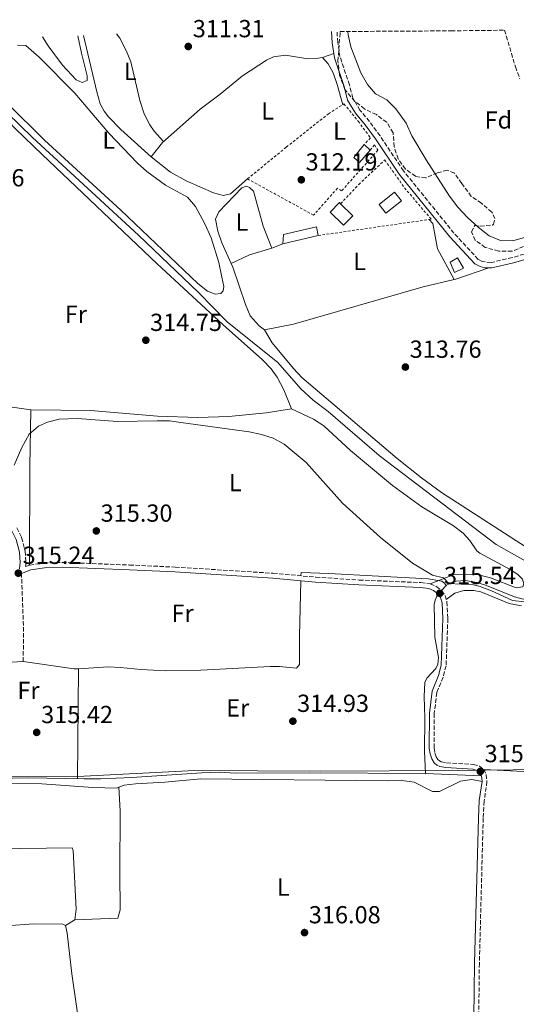
# Model space of a CAD drawing. Units: metres. Extents: x 601560 to 605008, y 4666709 to 4668198.
# Drawn here: x 602731 to 602932, y 4667106 to 4667506 of the extents above; entities that cross this region are included whole.
import ezdxf
from ezdxf.enums import TextEntityAlignment as Align

# ---------------------------------------------------------------- set-up
doc = ezdxf.new("R2010")
doc.units = ezdxf.units.M
doc.header["$MEASUREMENT"] = 0
doc.linetypes.add('DGN Style 2', pattern=[1.7399219301090239, 1.043953158065414, -0.6959687720436097])
doc.linetypes.add('DGN Style 3', pattern=[2.435890702152634, 1.739921930109024, -0.6959687720436097])
for name, color, linetype, lineweight in [('Acequia de obra', 4, 'Continuous', 0), ('Acequia sin especificar', 4, 'Continuous', 0), ('Camino', 7, 'DGN Style 3', 0), ('Cota de punto acotado terreno', 7, 'Continuous', 0), ('Curva de nivel intermedia', 30, 'Continuous', 0), ('Edificio', 1, 'Continuous', 13), ('Etiqueta de uso rústico', 92, 'Continuous', 0), ('Etiqueta de zona arbolada', 92, 'Continuous', 0), ('Límite de Autonomía', 7, 'Continuous', 0), ('Línea de cambio de uso (parcela vista)', 92, 'Continuous', 0), ('Margen derecho', 7, 'Continuous', 0), ('Piscina', 1, 'Continuous', 0), ('Punto acotado terreno (símbolo)', 7, 'Continuous', 0), ('Tela metálica o alambrada', 7, 'DGN Style 2', 0), ('Zona arbolada', 92, 'DGN Style 3', 0)]:
    doc.layers.add(name, color=color, linetype=linetype, lineweight=lineweight)
doc.styles.add('Style-Arial', font='arial.ttf')

# ---------------------------------------------------------------- blocks, each defined once
blk = doc.blocks.new('5PATER')
at = {"layer": 'Punto acotado terreno (símbolo)', "linetype": 'Continuous', "lineweight": 0}
h = blk.add_hatch(color=51, dxfattribs=at)
edge = h.paths.add_edge_path()
edge.add_ellipse((0, 0), major_axis=(-0.1095731443231308, -0.1110710700762829), ratio=0.9994222409660317, start_angle=0, end_angle=360)

msp = doc.modelspace()

# ---------------------------------------------------------------- linework, layer by layer
at = {"layer": 'Acequia de obra', "color": 4, "linetype": 'Continuous', "lineweight": 0, "extrusion": (-0.001273150975857902, 0.02749399846107906, 0.9996211578069039), "elevation": 127868.1103350469, "flags": 128}
msp.add_lwpolyline([(-818140.21860793, -4632551.550085204), (-818140.21860793, -4632560.633245447)], dxfattribs=at)
at = {"layer": 'Acequia de obra', "color": 4, "linetype": 'Continuous', "lineweight": 0}
msp.add_polyline3d([(602540.3499999996, 4667193.930000001, 316.1900000000023), (602555.3099999996, 4667194.960000001, 316.1699999999983), (602578.4000000004, 4667197.09, 316.1699999999983), (602629.9199999999, 4667199.75, 315.9700000000012), (602645.3600000005, 4667199.99, 315.8699999999953), (602683.7800000003, 4667199.100000001, 315.8699999999953), (602690.0999999996, 4667197.189999999, 315.8699999999953), (602693.2400000002, 4667197.039999999, 315.8699999999953), (602701.9900000002, 4667197.52, 315.8699999999953), (602734.04, 4667198.17, 315.8699999999953), (602756.75, 4667197.67, 315.7700000000041), (602763.3899999997, 4667197.779999999, 315.7700000000041), (602776.04, 4667198.27, 315.6699999999983), (602804.4500000002, 4667200.220000001, 315.4199999999983), (602811.5199999996, 4667200.390000001, 315.4199999999983), (602818.1799999997, 4667199.980000001, 315.4199999999983), (602848.2599999999, 4667200.230000001, 315.4700000000012), (602895.2000000002, 4667199.890000001, 315.820000000007)], dxfattribs=at)
at = {"layer": 'Acequia sin especificar', "color": 4, "linetype": 'Continuous', "lineweight": 0, "extrusion": (0.02608332246727981, 0.0296272521534053, 0.999220639407987), "elevation": 154318.8596427977, "flags": 128}
msp.add_lwpolyline([(2631566.590953056, -3898458.80875531), (2631566.590953056, -3898461.59547381)], dxfattribs=at)
at = {"layer": 'Acequia sin especificar', "color": 4, "linetype": 'Continuous', "lineweight": 0, "extrusion": (-0.0008831334398116795, 3.554407033387734e-05, 0.9999996094058972), "elevation": -50.72575402694849, "flags": 128}
msp.add_lwpolyline([(602917.8538135814, 4667198.984751225), (602895.2438047363, 4667199.894751227)], dxfattribs=at)
at = {"layer": 'Acequia sin especificar', "color": 4, "linetype": 'Continuous', "lineweight": 0}
for points in [[(602715.0800000001, 4667476.51, 314.4700000000012), (602720.3099999996, 4667472.710000001, 314.5200000000041), (602735.8099999996, 4667457.859999999, 314.7200000000012), (602778.7000000002, 4667418.24, 314.820000000007), (602803.0899999999, 4667394.99, 314.6699999999983), (602814.7699999996, 4667383.16, 314.3699999999953), (602835.29, 4667366.67, 313.6600000000035), (602844.5899999999, 4667355.91, 313.5099999999948), (602849.6500000004, 4667351.34, 313.4100000000035), (602855.7100000001, 4667346.76, 313.4100000000035), (602876.3700000001, 4667328.91, 313.4100000000035), (602923.79, 4667292.779999999, 313.8099999999977), (602938.7400000002, 4667284.380000001, 313.8099999999977), (602945.2699999996, 4667276.529999999, 313.7100000000065), (602946.2999999998, 4667274.949999999, 313.6699999999983)], [(602903.4900000002, 4667276.199999999, 314.8099999999977), (602902.8099999996, 4667277.050000001, 314.6100000000006), (602901.7300000006, 4667277.939999999, 314.6100000000006), (602896.1799999997, 4667278.91, 314.8099999999977), (602855.8899999997, 4667281.060000001, 314.9700000000012), (602844.7699999996, 4667281.480000001, 314.8099999999977), (602844.6399999997, 4667280.09, 314.8099999999977)], [(602903.4900000002, 4667276.199999999, 314.8099999999977), (602905.4600000001, 4667277.25, 314.7100000000065), (602907.5599999996, 4667277.980000001, 314.7599999999948), (602911.4100000003, 4667278.220000001, 314.7599999999948), (602916, 4667277.32, 314.7599999999948), (602919.9500000002, 4667276.119999999, 314.7100000000065), (602931.25, 4667271.52, 314.6600000000035), (602934.79, 4667270.66, 314.6600000000035), (602938.2599999999, 4667271.33, 314.6600000000035), (602942.5700000003, 4667273.16, 314.4100000000035), (602946.2999999998, 4667274.949999999, 313.6699999999983)], [(602894.7800000003, 4667208.960000001, 315.570000000007), (602894.9000000004, 4667222.529999999, 315.4700000000012), (602894.6600000003, 4667231.09, 315.2200000000012), (602894.8700000001, 4667236.77, 315.2200000000012), (602895.6399999997, 4667238.57, 315.2200000000012), (602899.3399999999, 4667242.470000001, 315.2200000000012), (602900.1100000005, 4667244.27, 315.2200000000012), (602900.4800000006, 4667247.02, 315.2200000000012), (602898.9299999997, 4667255.17, 315.2200000000012), (602898.6600000003, 4667268.52, 315.1199999999953), (602899.0700000003, 4667270.26, 315.0200000000041), (602900.2100000001, 4667272.730000001, 314.9199999999983)]]:
    msp.add_polyline3d(points, dxfattribs=at)
at = {"layer": 'Camino', "color": 7, "linetype": 'DGN Style 3', "lineweight": 0, "extrusion": (-0.1684970105450395, 0.0009245377609299638, 0.9857017310866983), "elevation": -96932.6168102358, "flags": 128}
msp.add_lwpolyline([(-4670482.215293704, 568915.7027800065), (-4670496.795513181, 568915.7027800066), (-4670517.930695713, 568914.7532225575)], dxfattribs=at)
at = {"layer": 'Camino', "color": 7, "linetype": 'DGN Style 3', "lineweight": 0}
for points in [[(602939.8299999972, 4667411.989999998, 311.7400000000052), (602930.3200000009, 4667409.170000002, 311.5399999999937), (602921.7800000003, 4667407.190000001, 312.0399999999935), (602918.1099999979, 4667407.59, 312.1399999999995), (602916.510000002, 4667408.460000001, 312.1399999999995), (602906.6900000006, 4667419.109999999, 311.6900000000023), (602886.27, 4667444.32, 312.1900000000024), (602876.699999999, 4667458.559999999, 312.1000000000059), (602872.4400000009, 4667464.399999999, 311.9900000000054), (602868.5699999996, 4667468.980000001, 311.7899999999936), (602865.6299999983, 4667473.930000001, 311.4900000000052), (602864.2899999992, 4667479.27, 311.3399999999965), (602860.4600000003, 4667490.690000001, 311.2899999999937), (602859.5300000005, 4667496.520000001, 311.2400000000054), (602859.2709754088, 4667500.870653755, 311.1201000000001)], [(602729.4200000007, 4667299.539999999, 314.7899999999938), (602731.3500000018, 4667295.600000002, 314.8300000000018), (602732.7600000022, 4667290.11, 315.0399999999937), (602733.1199999999, 4667285.500000002, 315.2400000000052), (602732.9600000011, 4667283.830000003, 315.2400000000052), (602734.5399999992, 4667284.440000002, 315.2400000000052), (602740.3799999974, 4667285.230000001, 315.2400000000052), (602747.8200000006, 4667285.54, 315.1900000000023), (602775.1200000012, 4667284.460000004, 315.0899999999966), (602793.6399999997, 4667283.620000003, 314.679999999993), (602833.4200000013, 4667281.120000001, 314.8399999999965), (602850.6299999978, 4667279.550000002, 314.9900000000053), (602868.2199999987, 4667278.390000002, 314.9900000000053), (602893.3199999997, 4667277.340000001, 315.3899999999995), (602897.019999999, 4667276.82, 315.4900000000054), (602899.3799999993, 4667275.859999999, 315.5399999999935), (602901.649999998, 4667274.109999999, 315.5399999999935), (602903.0799999986, 4667272.120000003, 315.5399999999935), (602903.8500000021, 4667269.510000002, 315.5399999999935), (602904.2099999995, 4667262.730000002, 315.6399999999995), (602903.4999999988, 4667243.59, 315.7899999999937), (602902.2600000005, 4667238.99, 315.7899999999937), (602899.7600000015, 4667232.739999998, 315.7400000000053), (602898.6799999997, 4667224.250000001, 315.7400000000053), (602898.6399999994, 4667210.230000002, 315.8899999999994), (602898.9200000011, 4667208.320000002, 315.9900000000052), (602899.48, 4667206.710000002, 315.9900000000052), (602900.1999999996, 4667205.510000002, 315.9900000000052), (602900.8199999988, 4667204.989999998, 315.9900000000052), (602901.5399999986, 4667204.670000004, 315.9900000000052), (602903.6799999998, 4667204.239999999, 315.9400000000023), (602914.620000001, 4667203.600000002, 315.8399999999965), (602917.0500000007, 4667202.870000003, 315.8399999999965), (602918.8200000009, 4667201.56, 315.8399999999965), (602919.7300000007, 4667199.510000002, 315.8399999999965), (602920.0899999982, 4667196.680000001, 315.8399999999965), (602918.9499999983, 4667188.690000001, 315.8399999999965), (602918.5599999971, 4667181.739999998, 315.7899999999937), (602916.9899999981, 4667122.890000002, 315.7899999999937), (602916.7399999978, 4667100.88, 316.0899999999966)]]:
    msp.add_polyline3d(points, dxfattribs=at)
at = {"layer": 'Curva de nivel intermedia', "color": 30, "linetype": 'Continuous', "lineweight": 0, "flags": 128}
for points, elevation in [([(602935.700000001, 4667417.489999999), (602930.6300000016, 4667415.969999999), (602925.6300000015, 4667416.099999999), (602921.0000000002, 4667418.07), (602916.4600000005, 4667421.510000001), (602912.1199999999, 4667425.48), (602908.2199999995, 4667429.67), (602904.8399999999, 4667434.09), (602895.4000000008, 4667448.88), (602889.6299999994, 4667458.619999999), (602887.3000000004, 4667463.659999999), (602883.1400000007, 4667469.569999998), (602879.5199999998, 4667473.140000001), (602874.8400000016, 4667475.56), (602871.5700000015, 4667479.34), (602868.9500000018, 4667484.17), (602864.8900000005, 4667494.609999999), (602863.7800000019, 4667499.489999999), (602863.6968163358, 4667500.898240667)], 310), ([(602935.4700000008, 4667269.470000001), (602930.4800000018, 4667270.01), (602921.9800000016, 4667273.960000002), (602917.3099999999, 4667275.75), (602914.5499999995, 4667276.46), (602904.6699999999, 4667276.95), (602902.4600000016, 4667279.33), (602898.0000000002, 4667280.300000001), (602889.9300000012, 4667285.27), (602876.8900000012, 4667295.67), (602861.4800000018, 4667309.499999999), (602846.7100000017, 4667326.029999998), (602837.8899999994, 4667333.529999999), (602833.4000000012, 4667335.880000001), (602828.6300000014, 4667337.439999999), (602823.6900000017, 4667338.439999999), (602795.9500000008, 4667342.349999999), (602791.3300000007, 4667342.91), (602786.3300000007, 4667342.98), (602770.2100000004, 4667342.680000001), (602754.0700000002, 4667343.869999999), (602746.6300000015, 4667343.609999999), (602741.8000000013, 4667342.480000001), (602738.2499999995, 4667340.8), (602734.4000000006, 4667337.559999999), (602731.3600000008, 4667332.119999998), (602728.2899999997, 4667325.039999997)], 315.0000000000001)]:
    msp.add_lwpolyline(points, dxfattribs=dict(at, elevation=elevation))
at = {"layer": 'Edificio', "color": 1, "linetype": 'Continuous', "lineweight": 13, "elevation": 313.9600000000065, "flags": 128}
msp.add_lwpolyline([(602872.7100000001, 4667452.779999999), (602868.4100000003, 4667447.689999999), (602866.0700000003, 4667449.76), (602870.2800000003, 4667455.01), (602872.7100000001, 4667452.779999999)], close=True, dxfattribs=at)
at = {"layer": 'Edificio', "color": 51, "linetype": 'Continuous', "lineweight": 13, "elevation": 313.9600000000065, "flags": 128}
for points in [[(602872.7100000001, 4667452.779999999), (602868.4100000003, 4667447.689999999), (602866.0700000003, 4667449.76), (602870.2800000003, 4667455.01)], [(602870.2800000003, 4667455.01), (602872.7100000001, 4667452.779999999)]]:
    msp.add_lwpolyline(points, dxfattribs=at)
at = {"layer": 'Edificio', "color": 51, "linetype": 'Continuous', "lineweight": 13, "extrusion": (-0.03252711535609119, -0.03301532722001077, 0.9989254100958527), "elevation": -173391.0519018616, "flags": 128}
msp.add_lwpolyline([(-2846247.183770082, 3743950.608689601), (-2846240.211469278, 3743950.613319531), (-2846240.209178158, 3743945.219202852), (-2846247.803715669, 3743945.219202852), (-2846247.798988587, 3743950.606203645), (-2846247.183770082, 3743950.608689601)], dxfattribs=at)
at = {"layer": 'Edificio', "color": 1, "linetype": 'Continuous', "lineweight": 13, "extrusion": (-0.03252711535609119, -0.03301532722001077, 0.9989254100958527), "elevation": -173391.0519376638, "flags": 128}
msp.add_lwpolyline([(-2846240.211469278, 3743950.613319531), (-2846240.209178158, 3743945.219202852), (-2846247.803715669, 3743945.219202852), (-2846247.798988587, 3743950.606203645), (-2846247.183770082, 3743950.608689601), (-2846240.211469278, 3743950.613319531)], close=True, dxfattribs=at)
at = {"layer": 'Edificio', "color": 1, "linetype": 'Continuous', "lineweight": 13}
for points in [[(602851.6500000004, 4667418.140000001, 314.5200000000041), (602837.3099999996, 4667414.730000001, 314.9199999999983), (602837.5499999998, 4667418.600000001, 314.9199999999983), (602850.9400000004, 4667421.65, 314.3699999999953)], [(602910.5899999999, 4667404.9, 315.2200000000012), (602906.9199999999, 4667403.100000001, 315.4700000000012), (602905.1699999999, 4667407.369999999, 315.4700000000012), (602908.1600000003, 4667409.100000001, 315.2700000000041)]]:
    msp.add_polyline3d(points, close=True, dxfattribs=at)
at = {"layer": 'Edificio', "color": 51, "linetype": 'Continuous', "lineweight": 13}
for points in [[(602851.6500000004, 4667418.140000001, 314.5200000000041), (602837.3099999996, 4667414.730000001, 314.9199999999983), (602837.5499999998, 4667418.600000001, 314.9199999999983), (602850.9400000004, 4667421.65, 314.3699999999953), (602851.6500000004, 4667418.140000001, 314.5200000000041)], [(602906.9199999999, 4667403.100000001, 315.4700000000012), (602905.1699999999, 4667407.369999999, 315.4700000000012), (602908.1600000003, 4667409.100000001, 315.2700000000041), (602910.5899999999, 4667404.9, 315.2200000000012), (602906.9199999999, 4667403.100000001, 315.4700000000012)]]:
    msp.add_polyline3d(points, dxfattribs=at)
at = {"layer": 'Límite de Autonomía', "color": 7, "linetype": 'Continuous', "lineweight": 0}
msp.add_polyline3d([(602703.120000001, 4667198.52, 315.5900000000001), (602753.9699999989, 4667198.730000001, 315.35), (602801.5700000003, 4667201.13, 315.64), (602852.4400000013, 4667200.82, 315.6), (602908.2399999984, 4667201.170000002, 315.82), (602953.1000000016, 4667201.710000001, 315.87)], dxfattribs=at)
at = {"layer": 'Línea de cambio de uso (parcela vista)', "color": 92, "linetype": 'Continuous', "lineweight": 0, "extrusion": (0.007709765708045077, 0.002703424340346206, 0.9999666249478345), "elevation": 17577.37502340052, "flags": 128}
msp.add_lwpolyline([(602833.0724401337, 4667459.887000362), (602837.6926112149, 4667461.507006283)], dxfattribs=at)
at = {"layer": 'Línea de cambio de uso (parcela vista)', "color": 92, "linetype": 'Continuous', "lineweight": 0, "extrusion": (0.03194009696329696, 0.04060912537586762, 0.9986644727545796), "elevation": 209105.5848937777, "flags": 128}
msp.add_lwpolyline([(2411696.731164428, -4035900.456554485), (2411696.731164428, -4035893.004699291)], dxfattribs=at)
at = {"layer": 'Línea de cambio de uso (parcela vista)', "color": 92, "linetype": 'Continuous', "lineweight": 0, "elevation": 311.5800000000018, "flags": 128}
msp.add_lwpolyline([(602788.5099999999, 4667455.9), (602788.5207000002, 4667455.909399999)], dxfattribs=at)
at = {"layer": 'Línea de cambio de uso (parcela vista)', "color": 92, "linetype": 'Continuous', "lineweight": 0, "extrusion": (-0.09128273361923936, 0.2851706810684803, 0.9541200895075725), "elevation": 1276280.335788797, "flags": 128}
msp.add_lwpolyline([(-1997047.797832906, -4065840.657293108), (-1997038.377991332, -4065840.824280276), (-1997030.285573144, -4065839.68910151)], dxfattribs=at)
at = {"layer": 'Línea de cambio de uso (parcela vista)', "color": 92, "linetype": 'Continuous', "lineweight": 0, "extrusion": (0.02735977683603081, 0.01276791139624038, 0.9995441076060928), "elevation": 76399.70460117338, "flags": 128}
msp.add_lwpolyline([(3974601.884124947, -2518884.03511116), (3974601.884124947, -2518884.03179906)], dxfattribs=at)
at = {"layer": 'Línea de cambio de uso (parcela vista)', "color": 92, "linetype": 'Continuous', "lineweight": 0, "extrusion": (-0.1161987731447, 0.498528892001396, 0.8590499339150939), "elevation": 2257045.694111494, "flags": 128}
msp.add_lwpolyline([(-1646676.447188329, -3787134.075352635), (-1646662.439133037, -3787132.473451597), (-1646661.746181705, -3787132.465442092)], dxfattribs=at)
at = {"layer": 'Línea de cambio de uso (parcela vista)', "color": 92, "linetype": 'Continuous', "lineweight": 0, "extrusion": (0.0696388329514261, -0.1266160438116193, 0.9895043256068452), "elevation": -548672.4130672578, "flags": 128}
msp.add_lwpolyline([(2777584.442973445, 3759269.30768997), (2777584.442973444, 3759269.30076971)], dxfattribs=at)
at = {"layer": 'Línea de cambio de uso (parcela vista)', "color": 92, "linetype": 'Continuous', "lineweight": 0, "extrusion": (-1.157105855210378e-05, -0.00156663016153274, 0.9999987727672708), "elevation": -7003.397622952329, "flags": 128}
msp.add_lwpolyline([(602754.0436085865, 4667192.485684978), (602754.3736093966, 4667237.165139806)], dxfattribs=at)
at = {"layer": 'Línea de cambio de uso (parcela vista)', "color": 92, "linetype": 'Continuous', "lineweight": 0, "extrusion": (0.02932080461204585, 0.01749915394839454, 0.9994168649907768), "elevation": 99659.61679158613, "flags": 128}
msp.add_lwpolyline([(3698755.221152259, -2907707.6496138), (3698755.221152259, -2907712.042551314)], dxfattribs=at)
at = {"layer": 'Línea de cambio de uso (parcela vista)', "color": 92, "linetype": 'Continuous', "lineweight": 0}
for points in [[(602754.1321999999, 4667499.116699999, 313.3007999999973), (602755.6100000005, 4667492.039999999, 313.2799999999988), (602757.8899999997, 4667482.880000001, 313.3300000000018), (602757.8799999999, 4667480.99, 313.3300000000018), (602755.9500000002, 4667480.180000001, 313.3800000000047), (602753.4800000006, 4667481.33, 313.4799999999959), (602747.8899999997, 4667487.17, 313.4799999999959), (602742.0899999999, 4667495.140000001, 313.3300000000018), (602739.8329999996, 4667498.674000001, 313.3300000000018)], [(602783.9199999999, 4667450.060000001, 311.9600000000065), (602771.5800000001, 4667461.140000001, 311.9499999999971), (602766.5199999996, 4667466.34, 312.1600000000035), (602764.7800000003, 4667468.52, 312.1600000000035), (602763.2400000002, 4667471.560000001, 312.1600000000035), (602761.8399999999, 4667476.359999999, 312.1600000000035), (602756.4336000001, 4667499.232600001, 312.1600000000035)], [(602769.7967999997, 4667499.905400001, 311.0390999999945), (602771.1299999999, 4667498.130000001, 311.0500000000029), (602773.7599999999, 4667493.25, 311.1499999999942), (602775.5999999996, 4667488.600000001, 311.1499999999942), (602779.2800000003, 4667472.92, 311.3000000000029), (602781.0300000003, 4667467.480000001, 311.3000000000029), (602783.29, 4667463.02, 311.3999999999942), (602785.0599999996, 4667460.480000001, 311.1000000000058), (602788.8200000003, 4667456.289999999, 311.5500000000029), (602788.5207000002, 4667455.909399999, 311.5749999999971)], [(602729.6799999997, 4667495.390000001, 314.6900000000023), (602733.1100000005, 4667495.210000001, 314.6900000000023), (602738.4600000001, 4667490.439999999, 314.6900000000023), (602752.9199999999, 4667475.9, 314.6900000000023), (602766.75, 4667459.600000001, 314.7400000000052), (602778.3499999996, 4667447.439999999, 314.6900000000023), (602782.1299999999, 4667444.17, 314.6600000000035), (602789.6699999999, 4667438.529999999, 314.6900000000023), (602798.6799999997, 4667433.720000001, 314.3300000000018), (602801.9000000004, 4667429.91, 314.3899999999995), (602805.6100000005, 4667422.939999999, 314.3899999999995), (602808.2199999997, 4667417.130000001, 314.3899999999995), (602811.3499999996, 4667407.24, 314.4199999999983), (602812.5899999999, 4667401.26, 314.6399999999995), (602813.3899999997, 4667397.430000001, 314.4400000000023), (602813.0599999996, 4667395.689999999, 314.4400000000023), (602812.1399999997, 4667394.680000001, 314.4400000000023), (602809.8600000005, 4667394.350000001, 314.4900000000052)], [(602788.5207000002, 4667455.909399999, 311.5800000000018), (602803.7999999998, 4667469.41, 311.5800000000018), (602811.8799999999, 4667475.480000001, 311.5800000000018), (602820.9400000004, 4667482.92, 311.5800000000018), (602830.7000000002, 4667489.24, 311.5800000000018), (602833.4600000001, 4667490.65, 311.5800000000018), (602838.4100000003, 4667491.34, 311.5800000000018), (602847.4199999999, 4667489.82, 311.5299999999988), (602850.7100000001, 4667489.91, 311.4799999999959), (602853.3899999997, 4667490.350000001, 311.320000000007)], [(602853.3899999997, 4667490.350000001, 311.320000000007), (602855.6299999999, 4667487.789999999, 311.679999999993), (602857.7100000001, 4667484.130000001, 311.679999999993), (602859.3700000001, 4667479.41, 311.7899999999936), (602861.6500000004, 4667471.210000001, 311.929999999993)], [(602712.5499999998, 4667471.289999999, 314.3699999999953), (602714.7800000003, 4667471.619999999, 314.3699999999953), (602717.7300000006, 4667471.220000001, 314.3699999999953), (602720.4400000004, 4667470.01, 314.4199999999983), (602728.8099999996, 4667461.42, 314.6199999999953), (602739.6399999997, 4667451.060000001, 314.7599999999948), (602786.3300000001, 4667406.640000001, 314.570000000007), (602813.1500000004, 4667381.92, 314.570000000007), (602829.0700000003, 4667367.74, 314.320000000007), (602832.5199999996, 4667364.100000001, 314.320000000007), (602834.9199999999, 4667360.74, 314.320000000007), (602837.7100000001, 4667355.5, 314.320000000007), (602840.8499999996, 4667347.789999999, 314.2700000000041)], [(602809.8600000005, 4667394.350000001, 314.4900000000052), (602806.7100000001, 4667395.5, 314.4900000000052), (602802.8600000005, 4667398.720000001, 314.4900000000052), (602771.5800000001, 4667428.380000001, 314.7899999999936), (602740.5899999999, 4667456.75, 314.8300000000018), (602725.5999999996, 4667471.720000001, 314.6900000000023)], [(602823.0099999999, 4667441.09, 312.3099999999977), (602816.0599999996, 4667435.01, 312.4100000000035), (602813.1900000004, 4667434.359999999, 312.4100000000035), (602809.2000000002, 4667435.49, 312.4100000000035), (602798.0300000003, 4667440.34, 312.3999999999942), (602791.7599999999, 4667443.850000001, 312.3600000000006), (602783.9199999999, 4667450.060000001, 311.9600000000065)], [(602816.3729999998, 4667406.791400001, 313.8861000000034), (602812.5999999996, 4667415.189999999, 313.5399999999936), (602810.9199999999, 4667419.949999999, 313.4400000000023), (602809.9100000003, 4667424.74, 313.3399999999965), (602811.3200000003, 4667427.689999999, 313.3399999999965), (602820.6100000005, 4667437.41, 313.1900000000023), (602822.5099999999, 4667438.100000001, 313.2400000000052), (602823.7000000002, 4667437.619999999, 313.2400000000052), (602825.3300000001, 4667436.08, 313.2899999999936), (602829.3399999999, 4667421.91, 313.4799999999959), (602832.7699999996, 4667413.050000001, 313.6000000000058), (602837.3099999996, 4667414.730000001, 313.6000000000058)], [(602896.6399999997, 4667424.640000001, 312.8899999999995), (602898.1200000001, 4667423.01, 313.2899999999936), (602900, 4667412.710000001, 313.6900000000023), (602904.2199999997, 4667405, 313.6900000000023), (602906.7767000003, 4667400.325999999, 312.9109999999928)], [(602829.8099999996, 4667379.810000001, 313.9499999999971), (602827.6500000004, 4667381.449999999, 313.9499999999971), (602824.0599999996, 4667385.529999999, 313.9499999999971), (602822.1399999997, 4667390.15, 313.9499999999971), (602817.0700000003, 4667405.24, 313.9499999999971), (602816.3729999998, 4667406.791400001, 313.8861000000034)], [(602906.7767000003, 4667400.325999999, 312.9140999999945), (602894.1900000004, 4667397.26, 312.9900000000052), (602841.6299999999, 4667382.210000001, 313.8399999999965), (602829.8099999996, 4667379.810000001, 313.9499999999971)], [(602829.8099999996, 4667379.810000001, 313.9499999999971), (602832.9600000001, 4667374.59, 313.6399999999995), (602841.5999999996, 4667364.17, 313.2899999999936), (602845.0499999998, 4667360.539999999, 313.25), (602883.6799999997, 4667327.730000001, 313.2899999999936), (602893.4800000006, 4667319.77, 313.3600000000006), (602901.6100000005, 4667313.939999999, 313.3999999999942), (602940.2100000001, 4667289.039999999, 313.5399999999936)], [(602735.0099999999, 4667347.42, 314.8300000000018), (602718.7300000006, 4667349.77, 314.6300000000047), (602698.3499999996, 4667350.439999999, 314.9799999999959), (602694.3693000004, 4667350.644200001, 315.0016000000033)], [(602734.54, 4667284.439999999, 315.2400000000052), (602734.7199999997, 4667324.439999999, 315.3999999999942), (602735.0199999996, 4667347.470000001, 314.7899999999936), (602759.2100000001, 4667347.09, 315.0899999999965), (602786.4100000003, 4667344.890000001, 314.8300000000018), (602802.7599999999, 4667344.32, 314.8300000000018), (602815.4100000003, 4667344.66, 314.8300000000018), (602830.5899999999, 4667346.210000001, 314.7299999999959), (602840.8499999996, 4667347.789999999, 314.2700000000041)], [(602840.8499999996, 4667347.789999999, 314.2700000000041), (602849.75, 4667343.609999999, 314.2700000000041), (602853.9400000004, 4667340.880000001, 314.3099999999977), (602864.7000000002, 4667330.980000001, 314.4100000000035), (602881.7800000003, 4667316.77, 314.5899999999965), (602893.7100000001, 4667308.140000001, 314.6399999999995), (602906.5300000003, 4667300.350000001, 314.7100000000065), (602910.4199999999, 4667297.449999999, 314.7200000000012), (602913.1600000003, 4667294.460000001, 314.7200000000012), (602915.9699999997, 4667290.230000001, 314.7200000000012), (602917.1600000003, 4667289.230000001, 314.7200000000012), (602929.54, 4667282.630000001, 314.7700000000041), (602932.6399999997, 4667280.66, 314.820000000007), (602934.54, 4667278.689999999, 314.8699999999953), (602935.0199999996, 4667276.779999999, 314.8699999999953), (602934.5800000001, 4667275.680000001, 314.8699999999953), (602931.8600000005, 4667275.24, 314.8699999999953), (602921.4800000006, 4667279.27, 314.8699999999953), (602916.6100000005, 4667280.430000001, 314.8699999999953), (602911.7100000001, 4667280.800000001, 315.0200000000041), (602906.7300000006, 4667280.630000001, 315.0599999999977), (602897.0199999996, 4667276.82, 315.4900000000052)], [(602844.5499999998, 4667278.119999999, 314.5599999999977), (602844.0300000003, 4667255.810000001, 314.8600000000006), (602844.0700000003, 4667244.180000001, 314.8600000000006), (602842.7699999996, 4667242.600000001, 315.1100000000006), (602835.9400000004, 4667243.24, 315.1100000000006), (602832.2000000002, 4667243.24, 315.0599999999977), (602803.9699999997, 4667241.75, 315.0599999999977), (602789.8200000003, 4667241.600000001, 315.1100000000006), (602779.8200000003, 4667242.02, 315.1999999999971), (602771.3700000001, 4667242.930000001, 315.4199999999983), (602766.5700000003, 4667243.130000001, 315.4199999999983), (602754.3700000001, 4667242.409399999, 315.4199999999983)], [(602903.5499999998, 4667270.51, 315.5399999999936), (602907.1100000005, 4667273.109999999, 315.4900000000052), (602910.6799999997, 4667274.15, 315.4900000000052), (602914.79, 4667274.07, 315.4400000000023), (602917.6299999999, 4667273.630000001, 315.3899999999995), (602929.1299999999, 4667268.800000001, 315.4400000000023), (602934.0499999998, 4667267.92, 315.4900000000052)], [(602754.3700000001, 4667242.409399999, 315.4199999999983), (602752.6900000004, 4667242.310000001, 315.4199999999983), (602732.0099999999, 4667245.350000001, 315.4199999999983), (602720.4500000002, 4667244.65, 315.3699999999953), (602720.0499999998, 4667242.779999999, 315.3699999999953), (602719.9699999997, 4667237.779999999, 315.3699999999953), (602720.1100000005, 4667197.890000001, 315.5800000000018)], [(603006.5601000005, 4667196.9198, 315.6900000000023), (603005.6100000005, 4667196.65, 315.6900000000023), (603000.6100000005, 4667196.630000001, 315.6900000000023), (602953.7400000002, 4667199.77, 315.8899999999995), (602918.8200000003, 4667201.560000001, 315.8399999999965)], [(602770.8097999999, 4667194.320400001, 315.6900000000023), (602769.9400000004, 4667193.99, 315.6900000000023), (602760.2800000003, 4667194.24, 315.6900000000023), (602739.5700000003, 4667195.76, 315.6399999999995), (602712.8099999996, 4667195.84, 315.5899999999965), (602688.54, 4667195.07, 315.6399999999995), (602674.5700000003, 4667196.180000001, 315.6399999999995), (602629.3399999999, 4667197.279999999, 315.7400000000052), (602585.7199999997, 4667195.039999999, 315.6900000000023), (602569.29, 4667193.730000001, 315.7400000000052), (602545.1299999999, 4667191.16, 315.8899999999995), (602510.7000000002, 4667189, 315.5899999999965), (602506.7000000002, 4667188.310000001, 315.5899999999965), (602501.54, 4667186.65, 315.6399999999995), (602499.4400000004, 4667185.029999999, 315.6399999999995), (602498.4400000004, 4667182.859999999, 315.6399999999995), (602498.4600000001, 4667181.289999999, 315.6399999999995), (602499.3099999996, 4667178.390000001, 315.6399999999995), (602501.9699999997, 4667174.15, 315.6900000000023), (602509.2400000002, 4667166.970000001, 315.6900000000023), (602515.9699999997, 4667162.82, 315.6900000000023), (602517, 4667161.220000001, 315.6900000000023)], [(602752.9299999997, 4667140.49, 315.5899999999965), (602770.3200000003, 4667141.26, 315.8399999999965), (602771.3499999996, 4667144.600000001, 315.8399999999965), (602771.1200000001, 4667159.600000001, 315.8399999999965), (602771.2800000003, 4667184.699999999, 315.7899999999936), (602770.8097999999, 4667194.320400001, 315.7899999999936)], [(602918.0999999996, 4667196.699999999, 315.7899999999936), (602913.9699999997, 4667197.41, 315.7400000000052), (602909.3300000001, 4667196.77, 315.6900000000023), (602900.8899999997, 4667192.640000001, 315.7400000000052), (602897.9199999999, 4667192.560000001, 315.7400000000052), (602890.5599999996, 4667196.359999999, 315.7400000000052), (602885.6100000005, 4667197.109999999, 315.7400000000052), (602879.5899999999, 4667196.91, 315.7400000000052), (602804.0700000003, 4667197.789999999, 315.6900000000023), (602789.4400000004, 4667196.41, 315.6900000000023), (602777.5899999999, 4667195.76, 315.6399999999995), (602772.9100000003, 4667195.119999999, 315.6900000000023), (602770.8097999999, 4667194.320400001, 315.6900000000023)], [(602752.9299999997, 4667140.49, 315.7400000000052), (602753.4800000006, 4667144.859999999, 315.679999999993), (602752.2400000002, 4667168.710000001, 315.5800000000018), (602751.8399999999, 4667169.779999999, 315.6300000000047), (602637.1500000004, 4667168.24, 315.6999999999971), (602594.4800000006, 4667166.529999999, 315.8899999999995), (602579.5, 4667165.680000001, 315.8399999999965), (602549.75, 4667163.220000001, 315.6300000000047), (602529.8499999996, 4667161.050000001, 315.570000000007), (602517, 4667161.220000001, 315.6300000000047)], [(602535.7800000003, 4667126.799699999, 315.6399999999995), (602556.5199999996, 4667129.140000001, 315.6399999999995), (602573.0099999999, 4667130.5, 315.570000000007), (602605.5, 4667133.84, 315.4400000000023), (602634.2599999999, 4667135.92, 315.5399999999936), (602645.8899999997, 4667136.220000001, 315.5399999999936), (602651.8499999996, 4667135.800000001, 315.5399999999936), (602662.9699999997, 4667135.630000001, 315.5399999999936), (602713.6500000004, 4667137.289999999, 315.6300000000047), (602736.3200000003, 4667138.930000001, 315.7400000000052), (602748.0999999996, 4667138.720000001, 315.7400000000052), (602749.1600000003, 4667138.24, 315.7400000000052)], [(602749.1600000003, 4667138.24, 315.7400000000052), (602749.8200000003, 4667135.09, 315.7400000000052), (602751.6399999997, 4667118.67, 315.7400000000052), (602756.0199999996, 4667088.550000001, 316.0399999999936), (602756.4600000001, 4667087.689999999, 316.0899999999965)]]:
    msp.add_polyline3d(points, dxfattribs=at)
at = {"layer": 'Margen derecho', "color": 7, "linetype": 'Continuous', "lineweight": 0}
for points in [[(602940.510000001, 4667409.880000001, 311.7400000000052), (602930.890000001, 4667407.030000002, 311.5399999999937), (602921.9999999994, 4667404.970000001, 312.0399999999935), (602919.2199999989, 4667405.06, 312.1399999999995), (602917.3099999977, 4667405.5, 312.1399999999995), (602915.1299999984, 4667406.7, 312.1399999999995), (602905.0199999987, 4667417.660000001, 311.6900000000023), (602884.4899999986, 4667443.000000002, 312.1900000000024), (602874.8799999995, 4667457.289999999, 312.1000000000059), (602870.6999999997, 4667463.030000002, 311.9900000000054), (602866.7600000014, 4667467.7, 311.7899999999936), (602863.5599999983, 4667473.070000002, 311.4900000000052), (602862.1599999992, 4667478.649999999, 311.3399999999965), (602858.3000000012, 4667490.160000003, 311.2899999999937), (602857.3299999966, 4667496.280000002, 311.2400000000054), (602857.0572729695, 4667500.856855425, 311.1159999999946)], [(602730.5300000015, 4667282.890000001, 315.2400000000052), (602730.7799999996, 4667285.52, 315.2400000000052), (602730.4499999988, 4667289.730000001, 315.0399999999937), (602729.1499999979, 4667294.789999999, 314.8300000000018), (602727.2600000014, 4667298.649999999, 314.7899999999938), (602718.2199999979, 4667325.480000001, 314.5800000000019), (602716.3400000003, 4667340.61, 314.5800000000019), (602716.3999999985, 4667349.780000002, 314.6300000000046)], [(602731.2699999991, 4667281.070000002, 315.229999999996), (602735.030000001, 4667282.510000004, 315.2400000000052), (602740.5599999985, 4667283.270000001, 315.2400000000052), (602747.8299999974, 4667283.57, 315.1900000000023), (602775.0300000017, 4667282.489999998, 315.0899999999966), (602793.539999999, 4667281.649999999, 314.679999999993), (602833.2699999993, 4667279.16, 314.8399999999965), (602850.4800000002, 4667277.580000003, 314.9900000000053), (602868.1099999992, 4667276.420000004, 314.9900000000053), (602893.140000001, 4667275.370000003, 315.3899999999995), (602896.5000000005, 4667274.910000001, 315.4900000000054), (602898.379999998, 4667274.140000001, 315.5399999999935), (602900.2100000008, 4667272.730000002, 315.5399999999935), (602901.2800000014, 4667271.239999999, 315.5399999999935), (602901.8899999994, 4667269.170000002, 315.5399999999935), (602902.2399999981, 4667262.710000002, 315.6399999999995), (602901.5300000019, 4667243.890000002, 315.7899999999937), (602900.3799999985, 4667239.620000003, 315.7899999999937), (602897.8299999981, 4667233.230000002, 315.7400000000053), (602896.7100000005, 4667224.380000001, 315.7400000000053), (602896.6599999992, 4667210.090000001, 315.8899999999994), (602896.9999999988, 4667207.850000001, 315.9900000000052), (602897.6799999983, 4667205.870000001, 315.9900000000052), (602898.6799999997, 4667204.220000001, 315.9900000000052), (602899.7600000015, 4667203.300000001, 315.9900000000052), (602900.9499999986, 4667202.780000002, 315.9900000000052), (602903.4299999995, 4667202.280000002, 315.9400000000023), (602914.2800000012, 4667201.649999999, 315.8399999999965), (602916.1499999977, 4667201.080000004, 315.8399999999965), (602917.2299999995, 4667200.280000002, 315.8399999999965), (602917.8099999984, 4667198.980000001, 315.8399999999965), (602918.1000000011, 4667196.7, 315.8399999999965), (602916.9799999992, 4667188.88, 315.8399999999965), (602916.5900000002, 4667181.830000003, 315.7899999999937), (602915.0199999989, 4667122.930000001, 315.7899999999937), (602914.7699999985, 4667100.830000003, 316.0899999999966)]]:
    msp.add_polyline3d(points, dxfattribs=at)
at = {"layer": 'Piscina', "color": 1, "linetype": 'Continuous', "lineweight": 0, "elevation": 312.2599999999948, "flags": 128}
msp.add_lwpolyline([(602885.3899999997, 4667432.180000001), (602879.1200000001, 4667427.210000001), (602876.3499999996, 4667430.710000001), (602882.6200000001, 4667435.680000001), (602885.3899999997, 4667432.180000001)], close=True, dxfattribs=at)
at = {"layer": 'Piscina', "color": 4, "linetype": 'Continuous', "lineweight": 0, "elevation": 312.2599999999948, "flags": 128}
msp.add_lwpolyline([(602879.1200000001, 4667427.210000001), (602885.3899999997, 4667432.180000001), (602882.6200000001, 4667435.680000001), (602876.3499999996, 4667430.710000001), (602879.1200000001, 4667427.210000001)], dxfattribs=at)
at = {"layer": 'Tela metálica o alambrada', "color": 7, "linetype": 'DGN Style 2', "lineweight": 0}
for points in [[(602872.7100000001, 4667452.779999999, 313.5099999999948), (602874.4699999997, 4667454.859999999, 313.3600000000006), (602875.8099999996, 4667452.699999999, 313.6600000000035), (602861.0800000001, 4667436.199999999, 313.6100000000006), (602859.4299999997, 4667437.33, 312.8600000000006), (602849.7400000002, 4667426.390000001, 313.3099999999977), (602823.0099999999, 4667441.09, 313.7100000000065), (602838.6900000004, 4667454.02, 313.7100000000065), (602855.7599999999, 4667467.480000001, 313.2599999999948), (602862.0899999999, 4667471.49, 312.9100000000035), (602867.8499999996, 4667464.480000001, 312.9600000000065), (602872.8399999999, 4667457.77, 313.3600000000006), (602870.2800000003, 4667455.01, 313.5099999999948)], [(602860.7100000001, 4667431.039999999, 313.5099999999948), (602868.0700000003, 4667438.83, 312.9100000000035), (602878.6399999997, 4667448.800000001, 312.7100000000065), (602886.6299999999, 4667437.51, 312.7100000000065), (602897.4199999999, 4667424.76, 312.8099999999977), (602851.6500000004, 4667418.140000001, 314.1100000000006)]]:
    msp.add_polyline3d(points, dxfattribs=at)
at = {"layer": 'Zona arbolada', "color": 92, "linetype": 'DGN Style 3', "lineweight": 0}
for points in [[(602934.9299999997, 4667413.640000001, 315.2400000000052), (602930.29, 4667411.76, 315.0099999999948), (602924.8700000001, 4667411.810000001, 314.9400000000023), (602919.4100000003, 4667413.310000001, 314.7899999999936), (602915.3399999999, 4667416.199999999, 314.5399999999936), (602913.7999999998, 4667419.600000001, 314.5899999999965), (602915.1399999997, 4667422.15, 314.9900000000052), (602917.3200000003, 4667421.92, 314.9900000000052), (602922.2699999996, 4667422.350000001, 315.2599999999948), (602922.7599999999, 4667422.710000001, 315.2899999999936), (602923.2699999996, 4667424.980000001, 315.4900000000052), (602922.0800000001, 4667427.630000001, 315.4900000000052), (602917.8600000005, 4667431.199999999, 315.4900000000052), (602913.7000000002, 4667434, 315.4900000000052), (602909.8799999999, 4667439.27, 315.2400000000052), (602906.8499999996, 4667443.49, 315.4400000000023), (602903.9900000002, 4667444.619999999, 315.8899999999995), (602899.9699999997, 4667443.609999999, 315.7899999999936), (602895.2699999996, 4667441.480000001, 315.8399999999965), (602891.0899999999, 4667442.15, 315.8399999999965), (602887.0499999998, 4667445.100000001, 315.8399999999965), (602884, 4667449.180000001, 315.8399999999965), (602882.4299999997, 4667454.15, 315.8399999999965), (602881.9900000002, 4667459.800000001, 315.9900000000052), (602879.4199999999, 4667464.09, 316.1900000000023), (602875.2199999997, 4667467.16, 316.0399999999936), (602870.4400000004, 4667469.5, 316.2899999999936), (602866.4800000006, 4667472.52, 316.3899999999995), (602862.4800000006, 4667477.33, 316.3999999999942), (602860.2599999999, 4667483.220000001, 316.3999999999942), (602859.6399999997, 4667488.82, 316.3500000000058), (602860.5, 4667500.470000001, 315.8399999999965), (602860.5078999996, 4667500.8784, 315.8162000000011), (602905.4983000001, 4667501.1588, 0), (602927.2397999996, 4667501.420399999, 315.3399999999965), (602931.5999999996, 4667486.539999999, 315.3399999999965), (602933.4600000001, 4667481.66, 315.3399999999965)], [(602895.2699999996, 4667441.480000001, 315.8399999999965), (602891.0899999999, 4667442.15, 315.8399999999965), (602887.0499999998, 4667445.100000001, 315.8399999999965), (602884, 4667449.180000001, 315.8399999999965), (602882.4299999997, 4667454.15, 315.8399999999965), (602881.9900000002, 4667459.800000001, 315.9900000000052), (602879.4199999999, 4667464.09, 316.1900000000023), (602875.2199999997, 4667467.16, 316.0399999999936), (602870.4400000004, 4667469.5, 316.2899999999936), (602866.4800000006, 4667472.52, 316.3899999999995), (602862.4800000006, 4667477.33, 316.3999999999942), (602860.2599999999, 4667483.220000001, 316.3999999999942), (602859.6399999997, 4667488.82, 316.3500000000058), (602860.5, 4667500.470000001, 315.8399999999965), (602860.5078999996, 4667500.8784, 315.8162000000011)], [(602927.2397999996, 4667501.420399999, 315.3399999999965), (602931.5999999996, 4667486.539999999, 315.3399999999965), (602933.4600000001, 4667481.66, 315.3399999999965)], [(602934.9299999997, 4667413.640000001, 315.2400000000052), (602930.29, 4667411.76, 315.0099999999948), (602924.8700000001, 4667411.810000001, 314.9400000000023), (602919.4100000003, 4667413.310000001, 314.7899999999936), (602915.3399999999, 4667416.199999999, 314.5399999999936), (602913.7999999998, 4667419.600000001, 314.5899999999965), (602915.1399999997, 4667422.15, 314.9900000000052), (602917.3200000003, 4667421.92, 314.9900000000052), (602922.2699999996, 4667422.350000001, 315.2599999999948), (602922.7599999999, 4667422.710000001, 315.2899999999936), (602923.2699999996, 4667424.980000001, 315.4900000000052), (602922.0800000001, 4667427.630000001, 315.4900000000052), (602917.8600000005, 4667431.199999999, 315.4900000000052), (602913.7000000002, 4667434, 315.4900000000052), (602909.8799999999, 4667439.27, 315.2400000000052), (602906.8499999996, 4667443.49, 315.4400000000023), (602903.9900000002, 4667444.619999999, 315.8899999999995), (602899.9699999997, 4667443.609999999, 315.7899999999936), (602895.2699999996, 4667441.480000001, 315.8399999999965)]]:
    msp.add_polyline3d(points, dxfattribs=at)

# ---------------------------------------------------------------- block references
at = {"layer": 'Punto acotado terreno (símbolo)', "color": 7, "linetype": 'Continuous', "lineweight": 0, "xscale": 10, "yscale": 10, "zscale": 10}
for p in [(602798.9300000003, 4667494.809999999, 311.3099999999977), (602844.7800000005, 4667440.750000001, 312.1900000000028), (602781.7199999995, 4667375.66, 314.75), (602886.9899999974, 4667364.780000002, 313.7599999999948), (602761.6400000007, 4667298.289999999, 315.3000000000034), (602730.0100000007, 4667281.170000002, 315.2400000000057), (602900.9200000016, 4667273, 315.5399999999936), (602841.3500000017, 4667221.13, 314.9299999999935), (602737.4499999994, 4667216.570000002, 315.4199999999983), (602917.3799999993, 4667200.730000001, 315.7400000000052), (602846.0799999969, 4667135.36, 316.0800000000018)]:
    msp.add_blockref('5PATER', p, dxfattribs=at)

# ---------------------------------------------------------------- texts
at = {"layer": 'Cota de punto acotado terreno', "color": 7, "linetype": 'Continuous', "lineweight": 0, "style": 'Style-Arial'}
for s, p in [('311.31', (602800.7600000014, 4667498.559999999, 311.3099999999977)), ('312.19', (602846.5100000007, 4667444.500000001, 312.1900000000023)), ('314.06', (602703.3599999989, 4667438.059999999, 314.0599999999977)), ('314.75', (602783.4499999996, 4667379.41, 314.75)), ('313.76', (602888.730000001, 4667368.530000002, 313.7599999999948)), ('315.30', (602763.3799999978, 4667302.039999999, 315.3000000000029)), ('315.24', (602731.739999999, 4667284.920000002, 315.2400000000052)), ('315.54', (602902.6600000008, 4667276.75, 315.5399999999936)), ('314.93', (602843.079999998, 4667224.88, 314.929999999993)), ('315.42', (602739.2499999992, 4667220.320000002, 315.4199999999983)), ('315.74', (602919.1099999994, 4667204.480000001, 315.7400000000052)), ('316.08', (602847.8200000006, 4667139.11, 316.0800000000018))]:
    msp.add_text(s, height=7.000000000000002, dxfattribs=at).set_placement(p)
at = {"layer": 'Etiqueta de uso rústico', "color": 92, "linetype": 'Continuous', "lineweight": 0, "style": 'Style-Arial'}
for s, p in [('L', (602775.3714203807, 4667484.69001, 311.3099999999977)), ('L', (602831.0914203792, 4667468.690010001, 311.7899999999936)), ('L', (602860.2514203795, 4667460.480009999, 312.0200000000041)), ('L', (602766.6614203779, 4667456.800009999, 314.75)), ('L', (602820.7014203779, 4667423.580010001, 313.429999999993)), ('L', (602868.4214203814, 4667407.630009999, 313.2700000000041)), ('Fr', (602753.3436852661, 4667386.190010001, 314.7100000000065)), ('L', (602818.021420378, 4667317.880009997, 314.8999999999942)), ('Fr', (602796.6136852691, 4667264.890009999, 314.8699999999953)), ('Fr', (602734.1136852691, 4667233.610009998, 315.3899999999995)), ('Er', (602818.9954566092, 4667226.520009998, 315.1399999999995)), ('L', (602837.4414203794, 4667153.83001, 315.9700000000012))]:
    msp.add_text(s, height=7.000000000000002, dxfattribs=at).set_placement(p, align=Align.MIDDLE_CENTER)
at = {"layer": 'Etiqueta de zona arbolada', "color": 92, "linetype": 'Continuous', "lineweight": 0, "style": 'Style-Arial'}
msp.add_text('Fd', height=7.000000000000002, dxfattribs=at).set_placement((602924.6974413673, 4667465.010009999, 308.4900000000052), align=Align.MIDDLE_CENTER)

doc.saveas('drawing.dxf')
